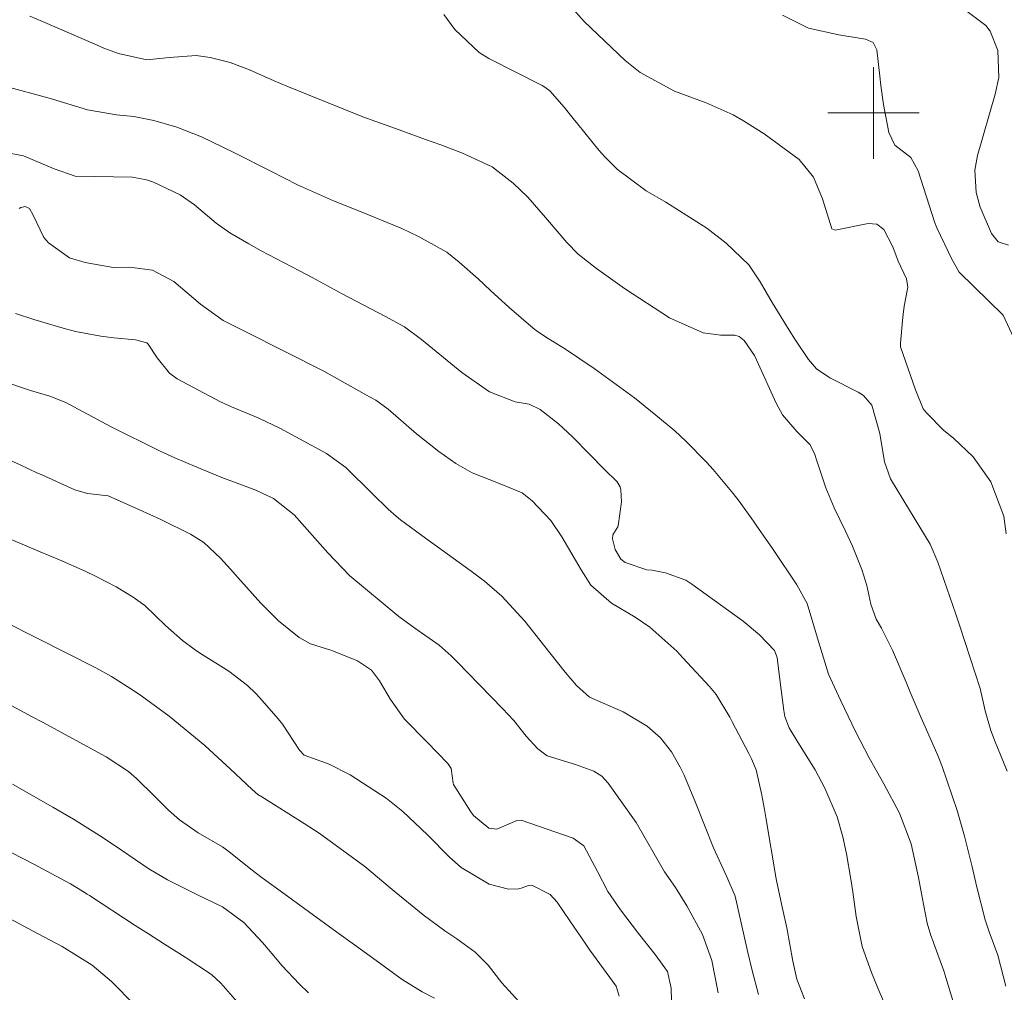
# Model space of a CAD drawing. Units: metres. Extents: x 292761 to 293276, y 1658279 to 1658844.
# Drawn here: x 292925 to 293011, y 1658423 to 1658508 of the extents above; entities that cross this region are included whole.
import ezdxf

# ---------------------------------------------------------------- set-up
doc = ezdxf.new("R2010")
doc.units = ezdxf.units.M
doc.header["$MEASUREMENT"] = 0
doc.layers.add('Curvas_Intermediarias', color=7, linetype='Continuous', lineweight=9, true_color=0x783c14)
doc.layers.add('Curvas_Mestras', color=7, linetype='Continuous', lineweight=20, true_color=0x783c14)
doc.layers.add('Malha_Coordenadas', color=7, linetype='Continuous', lineweight=15)

msp = doc.modelspace()

# ---------------------------------------------------------------- linework, layer by layer
at = {"layer": 'Curvas_Intermediarias', "flags": 128}
for points, elevation in [([(292973.532, 1658509.312), (292974.746, 1658507.991), (292978.311, 1658504.594), (292979.636, 1658503.533), (292982.612, 1658501.898), (292985.402, 1658500.886), (292987.754, 1658499.84), (292988.644, 1658499.32), (292990.457, 1658498.173), (292993.508, 1658495.947), (292994.748, 1658494.396), (292995.555, 1658492.504), (292996.352, 1658489.873), (292996.649, 1658489.758), (292999.521, 1658490.341), (293000.288, 1658490.281), (293000.907, 1658489.825), (293001.697, 1658488.305), (293002.152, 1658487.072), (293002.88, 1658485.52), (293003.01, 1658484.79), (293002.689, 1658483.13), (293002.561, 1658482.16), (293002.354, 1658479.901), (293002.368, 1658479.591), (293003.669, 1658475.832), (293004.342, 1658474.174), (293004.617, 1658473.817), (293006.136, 1658472.284), (293006.974, 1658471.616), (293008.699, 1658469.983), (293010.256, 1658467.792), (293011.382, 1658464.813), (293011.568, 1658463.265)], 51), ([(293011.771, 1658488.456), (293010.889, 1658488.746), (293010.301, 1658489.487), (293009.322, 1658491.791), (293008.976, 1658493.056), (293008.84, 1658495.011), (293009.068, 1658496.297), (293010.635, 1658501.639), (293010.933, 1658503.102), (293010.856, 1658505.467), (293010.18, 1658507.145), (293009.808, 1658507.632), (293007.944, 1658509.038)], 49), ([(292926.347, 1658508.442), (292927.456, 1658507.999), (292932.165, 1658505.935), (292932.802, 1658505.669), (292934.095, 1658505.189), (292936.569, 1658504.646), (292938.535, 1658504.849), (292940.862, 1658505.017), (292942.08, 1658504.831), (292943.828, 1658504.409), (292945.513, 1658503.779), (292947.681, 1658502.815), (292948.774, 1658502.336), (292955.414, 1658499.668), (292956.537, 1658499.265), (292958.26, 1658498.654), (292960.9, 1658497.696), (292962.217, 1658497.207), (292964.109, 1658496.498), (292966.699, 1658495.29), (292968.554, 1658493.871), (292969.833, 1658492.645), (292971.368, 1658490.861), (292973.223, 1658488.695), (292974.227, 1658487.688), (292975.81, 1658486.409), (292978.26, 1658484.683), (292982.175, 1658482.12), (292985.124, 1658480.816), (292986.652, 1658480.616), (292987.892, 1658480.598), (292988.263, 1658480.491), (292988.708, 1658480.149), (292989.608, 1658478.821), (292989.786, 1658478.462), (292991.497, 1658474.655), (292992.062, 1658473.641), (292993.349, 1658472.155), (292994.459, 1658471.02), (292994.875, 1658470.171), (292995.027, 1658469.711), (292995.844, 1658467.268), (292996.554, 1658465.533), (292997.551, 1658463.485), (292998.171, 1658462.17), (292998.986, 1658460.147), (292999.403, 1658458.757), (292999.764, 1658457.115), (293000.231, 1658455.822), (293000.702, 1658455.032), (293001.67, 1658453.1), (293002.853, 1658450.295), (293003.206, 1658449.437), (293004.169, 1658447.185), (293005.408, 1658444.369), (293005.612, 1658443.893), (293006, 1658442.932), (293007.298, 1658439.093), (293007.957, 1658436.861), (293008.6, 1658434.199), (293009.025, 1658432.422), (293009.738, 1658429.558), (293010.111, 1658428.522), (293010.853, 1658426.48), (293011.556, 1658423.765)], 53), ([(292962.488, 1658508.609), (292963.452, 1658507.279), (292965.571, 1658505.27), (292966.415, 1658504.763), (292971.08, 1658502.395), (292971.317, 1658502.263), (292971.753, 1658501.942), (292972.982, 1658500.499), (292973.787, 1658499.522), (292974.186, 1658499.031), (292976.02, 1658496.767), (292976.533, 1658496.174), (292977.644, 1658495.071), (292980.165, 1658493.203), (292981.869, 1658492.205), (292985.439, 1658489.946), (292987.126, 1658488.625), (292989.115, 1658486.734), (292990.117, 1658485.257), (292991.146, 1658483.463), (292992.648, 1658481.037), (292993.191, 1658480.179), (292994.321, 1658478.491), (292995.016, 1658477.651), (292996.188, 1658476.878), (292998.658, 1658475.631), (292999.13, 1658475.331), (292999.862, 1658474.486), (293000.539, 1658472.017), (293000.946, 1658469.554), (293001.483, 1658468.057), (293003.152, 1658465.331), (293004.945, 1658462.344), (293005.618, 1658460.784), (293007.175, 1658456.237), (293007.568, 1658455.096), (293009.313, 1658449.741), (293009.758, 1658447.808), (293010.253, 1658446.082), (293010.572, 1658445.242), (293011.678, 1658442.54)], 52), ([(293007.021, 1658422.24), (293006.328, 1658424.539), (293006.129, 1658425.105), (293005.291, 1658427.397), (293005.196, 1658427.66), (293005.009, 1658428.186), (293004.691, 1658429.254), (293004.254, 1658431.546), (293003.922, 1658433.257), (293003.294, 1658436.186), (293002.268, 1658438.874), (293000.909, 1658441.423), (292999.632, 1658443.689), (292998.822, 1658445.221), (292998.436, 1658445.997), (292997.142, 1658448.673), (292996.929, 1658449.108), (292996.062, 1658450.998), (292995.183, 1658453.844), (292994.214, 1658457.188), (292993.295, 1658458.796), (292991.236, 1658461.897), (292989.758, 1658464.008), (292989.513, 1658464.358), (292988.278, 1658466.101), (292987.745, 1658466.768), (292985.995, 1658468.86), (292985.429, 1658469.512), (292983.619, 1658471.362), (292982.666, 1658472.24), (292981.008, 1658473.631), (292979.146, 1658475.135), (292975.615, 1658477.699), (292973.103, 1658479.367), (292971.607, 1658480.303), (292970.655, 1658480.929), (292970.294, 1658481.206), (292968.182, 1658483.028), (292966.55, 1658484.506), (292965.487, 1658485.518), (292963.834, 1658486.971), (292962.745, 1658487.86), (292960.283, 1658489.225), (292958.809, 1658489.908), (292955.112, 1658491.429), (292952.841, 1658492.343), (292949.724, 1658493.734), (292947.436, 1658494.884), (292946.569, 1658495.337), (292944.97, 1658496.144), (292944.166, 1658496.537), (292941.326, 1658497.905), (292939.178, 1658498.762), (292937.179, 1658499.345), (292935.416, 1658499.684), (292933.906, 1658499.825), (292931.365, 1658500.279), (292929.287, 1658500.926), (292928.228, 1658501.248), (292923.959, 1658502.413)], 54), ([(292925.409, 1658491.647), (292925.55, 1658491.742), (292925.941, 1658491.848), (292926.3, 1658491.654), (292926.642, 1658491.067), (292927.568, 1658489.124), (292927.969, 1658488.659), (292929.794, 1658487.361), (292931.159, 1658486.932), (292933.606, 1658486.497), (292935.048, 1658486.53), (292937.05, 1658486.273), (292938.917, 1658485.279), (292941.231, 1658483.308), (292943.234, 1658481.886), (292945.199, 1658480.907), (292952.011, 1658477.451), (292956.008, 1658475.21), (292956.111, 1658475.153), (292956.537, 1658474.922), (292957.613, 1658474.131), (292960.105, 1658471.985), (292962.055, 1658470.442), (292963.535, 1658469.386), (292964.969, 1658468.595), (292967.266, 1658467.68), (292969.334, 1658466.824), (292970.211, 1658466.142), (292971.82, 1658464.42), (292972.8, 1658462.983), (292974.49, 1658460.105), (292974.676, 1658459.795), (292975.33, 1658458.788), (292977.117, 1658457.196), (292979.182, 1658455.992), (292980.469, 1658455.096), (292982.819, 1658453.012), (292983.364, 1658452.446), (292985.692, 1658449.933), (292986.275, 1658449.225), (292987.444, 1658447.244), (292987.662, 1658446.838), (292989.123, 1658444.088), (292989.359, 1658443.624), (292989.768, 1658442.669), (292990.222, 1658440.587), (292990.483, 1658439.188), (292990.604, 1658438.487), (292991.502, 1658433.136), (292991.553, 1658432.846), (292992.052, 1658430.559), (292992.428, 1658428.853), (292992.959, 1658425.95), (292993.315, 1658424.384), (292993.986, 1658422.657)], 56), ([(292989.948, 1658423.045), (292989.411, 1658425.125), (292989.013, 1658426.705), (292987.927, 1658431.616), (292987.191, 1658433.316), (292986.016, 1658435.848), (292984.467, 1658439.815), (292983.464, 1658442.196), (292983.134, 1658442.9), (292982.355, 1658444.238), (292981.397, 1658445.454), (292980.242, 1658446.459), (292978.146, 1658447.705), (292975.203, 1658449.002), (292974.056, 1658450.021), (292973.073, 1658451.195), (292971.727, 1658452.859), (292969.567, 1658455.624), (292967.544, 1658457.824), (292966.049, 1658459.129), (292964.872, 1658459.995), (292960.877, 1658462.873), (292958.713, 1658464.483), (292958.344, 1658464.782), (292957.637, 1658465.417), (292956.269, 1658466.739), (292953.925, 1658469.035), (292952.246, 1658470.278), (292948.228, 1658472.458), (292946.325, 1658473.356), (292943.94, 1658474.36), (292942.998, 1658474.777), (292939.214, 1658476.777), (292938.524, 1658477.278), (292937.463, 1658478.628), (292936.674, 1658479.812), (292936.554, 1658479.925), (292935.573, 1658480.209), (292933.671, 1658480.383), (292932.551, 1658480.518), (292930.339, 1658480.931), (292929.247, 1658481.211), (292926.68, 1658481.96), (292925.092, 1658482.507)], 57), ([(292923.687, 1658476.673), (292926.408, 1658475.757), (292928.085, 1658475.266), (292929.472, 1658474.724), (292930.929, 1658473.945), (292931.865, 1658473.438), (292933.381, 1658472.619), (292937.731, 1658470.463), (292938.991, 1658469.899), (292940.917, 1658469.07), (292943.116, 1658468.172), (292946.085, 1658467.065), (292947.618, 1658466.339), (292949.421, 1658464.916), (292952.37, 1658461.61), (292954.269, 1658459.578), (292958.572, 1658456.035), (292959.961, 1658455.018), (292962.076, 1658453.536), (292963.122, 1658452.616), (292963.619, 1658452.126), (292967.604, 1658448.023), (292968.596, 1658446.971), (292969.67, 1658445.592), (292970.68, 1658444.489), (292971.514, 1658443.874), (292973.985, 1658443.112), (292975.58, 1658442.55), (292976.28, 1658442.111), (292976.842, 1658441.504), (292979.288, 1658438.053), (292981.764, 1658433.751), (292982.699, 1658432.389), (292983.71, 1658430.784), (292985.073, 1658428.288), (292985.894, 1658426.015), (292986.45, 1658423.178)], 58), ([(292924.402, 1658469.764), (292925.504, 1658469.273), (292926.965, 1658468.598), (292927.331, 1658468.432), (292930.283, 1658467.097), (292931.388, 1658466.772), (292933.195, 1658466.564), (292935.912, 1658465.367), (292937.707, 1658464.527), (292940.36, 1658463.233), (292941.522, 1658462.508), (292942.991, 1658461.122), (292943.862, 1658460.168), (292944.291, 1658459.685), (292944.505, 1658459.443), (292946.497, 1658457.213), (292948.053, 1658455.677), (292949.87, 1658454.214), (292950.836, 1658453.657), (292952.71, 1658453.07), (292954.949, 1658452.174), (292956.183, 1658451.352), (292956.872, 1658450.419), (292957.825, 1658448.801), (292959.065, 1658447.09), (292961.044, 1658445.058), (292962.838, 1658443.219), (292963.13, 1658442.778), (292963.291, 1658441.476), (292963.34, 1658441.372), (292964.854, 1658438.981), (292965.081, 1658438.666), (292966.422, 1658437.548), (292967.107, 1658437.475), (292968.849, 1658438.239), (292969.23, 1658438.262), (292973.773, 1658436.687), (292974.703, 1658436.028), (292975.892, 1658433.773), (292976.807, 1658432.04), (292977.911, 1658430.422), (292979.486, 1658428.378), (292980.948, 1658426.547), (292982.015, 1658425.042), (292982.33, 1658423.583), (292982.421, 1658420.408)], 59), ([(292924.17, 1658455.574), (292926.925, 1658454.174), (292932.106, 1658451.549), (292933.485, 1658450.79), (292935.481, 1658449.536), (292936.122, 1658449.081), (292938.494, 1658447.334), (292941.623, 1658444.768), (292942.402, 1658444.055), (292943.823, 1658442.737), (292945.745, 1658440.929), (292946.262, 1658440.508), (292946.595, 1658440.285), (292950.283, 1658437.964), (292951.589, 1658437.123), (292955.595, 1658434.214), (292957.968, 1658432.204), (292960.669, 1658429.998), (292962.578, 1658428.589), (292963.63, 1658427.894), (292965.218, 1658426.74), (292966.345, 1658425.588), (292967.549, 1658424.046), (292969.369, 1658422.082)], 61), ([(292961.679, 1658422.71), (292960.594, 1658423.279), (292958.858, 1658424.341), (292956.574, 1658426.002), (292954.701, 1658427.371), (292953.158, 1658428.494), (292948.19, 1658432.096), (292946.628, 1658433.225), (292945.631, 1658433.973), (292943.87, 1658435.408), (292943.16, 1658435.921), (292941.041, 1658437.141), (292939.402, 1658438.276), (292938.461, 1658439.129), (292937.222, 1658440.354), (292935.652, 1658441.894), (292934.946, 1658442.499), (292933.009, 1658443.781), (292927.451, 1658446.805), (292926.557, 1658447.286), (292924.762, 1658448.231)], 62), ([(292924.839, 1658441.412), (292928.345, 1658439.401), (292928.707, 1658439.191), (292930.146, 1658438.334), (292932.648, 1658436.769), (292934.331, 1658435.636), (292936.726, 1658434.018), (292938.367, 1658433.046), (292941.046, 1658431.712), (292943.15, 1658430.688), (292945.025, 1658429.328), (292946.668, 1658427.586), (292947.632, 1658426.419), (292948.352, 1658425.57), (292949.872, 1658423.948), (292950.672, 1658423.174)], 63), ([(292944.452, 1658422.395), (292943.006, 1658424.023), (292942.201, 1658424.796), (292939.895, 1658426.305), (292938.093, 1658427.437), (292936.692, 1658428.335), (292935.547, 1658429.075), (292931.547, 1658431.674), (292931.342, 1658431.806), (292930.93, 1658432.068), (292929.881, 1658432.689), (292927.458, 1658434.007), (292926.692, 1658434.411), (292924.769, 1658435.403)], 64)]:
    msp.add_lwpolyline(points, dxfattribs=dict(at, elevation=elevation))
at = {"layer": 'Curvas_Mestras', "flags": 128}
for points, elevation in [([(292992.061, 1658508.552), (292994.332, 1658507.417), (292996.964, 1658506.814), (292997.494, 1658506.736), (292999.302, 1658506.446), (292999.965, 1658506.139), (293000.295, 1658505.516), (293000.548, 1658503.228), (293000.647, 1658502.399), (293000.879, 1658500.745), (293001.336, 1658498.29), (293001.871, 1658497.188), (293003.246, 1658496.106), (293003.895, 1658494.958), (293005.312, 1658490.488), (293005.539, 1658489.966), (293006.824, 1658487.235), (293007.484, 1658486.107), (293011.311, 1658482.352), (293012.244, 1658480.335)], 50), ([(292924.254, 1658496.563), (292925.796, 1658496.273), (292928.474, 1658495.112), (292930.304, 1658494.487), (292935.295, 1658494.397), (292936.533, 1658494.156), (292937.128, 1658493.951), (292939.465, 1658492.848), (292940.72, 1658491.985), (292942.611, 1658490.377), (292943.789, 1658489.541), (292945.449, 1658488.569), (292946.53, 1658487.968), (292949.888, 1658486.215), (292951.05, 1658485.601), (292953.615, 1658484.224), (292957.343, 1658482.271), (292959.04, 1658481.318), (292960.551, 1658480.223), (292964.055, 1658477.338), (292966.468, 1658475.642), (292968.727, 1658474.771), (292969.925, 1658474.586), (292970.906, 1658474.126), (292972.505, 1658472.851), (292973.729, 1658471.739), (292975.202, 1658470.213), (292976.498, 1658468.901), (292977.618, 1658467.798), (292977.872, 1658467.356), (292977.954, 1658467.109), (292978.007, 1658466.063), (292977.706, 1658463.945), (292977.671, 1658463.866), (292977.25, 1658463.157), (292977.201, 1658462.814), (292977.449, 1658461.882), (292977.943, 1658461.043), (292978.326, 1658460.757), (292980.204, 1658460.117), (292980.662, 1658460.097), (292981.833, 1658459.866), (292983.6, 1658459.199), (292984.139, 1658458.862), (292988.624, 1658455.634), (292990.059, 1658454.435), (292991.343, 1658453.074), (292991.579, 1658452.472), (292991.815, 1658450.555), (292992.165, 1658447.825), (292992.266, 1658447.304), (292992.65, 1658446.314), (292993.388, 1658445.081), (292994.892, 1658442.661), (292995.763, 1658441.064), (292996.837, 1658438.562), (292997.321, 1658436.814), (292997.635, 1658435.309), (292998.025, 1658433.105), (292998.189, 1658431.998), (292998.487, 1658429.844), (292999.013, 1658427.239), (292999.826, 1658424.949), (293000.393, 1658423.529), (293001.248, 1658421.595)], 55), ([(292977.782, 1658422.882), (292977.537, 1658423.755), (292976.113, 1658425.72), (292975.247, 1658426.909), (292974.828, 1658427.514), (292973.49, 1658429.486), (292972.378, 1658431.109), (292971.774, 1658431.774), (292970.177, 1658432.596), (292969.874, 1658432.565), (292969.313, 1658432.36), (292969.033, 1658432.269), (292968.133, 1658432.236), (292966.432, 1658432.672), (292964.004, 1658434.128), (292962.986, 1658435.027), (292961.056, 1658436.969), (292958.896, 1658439.015), (292957.438, 1658440.183), (292954.302, 1658442.211), (292952.489, 1658443.151), (292950.279, 1658443.937), (292949.871, 1658444.357), (292948.388, 1658446.654), (292948.01, 1658447.114), (292946.422, 1658448.941), (292946.077, 1658449.317), (292945.343, 1658450.024), (292943.718, 1658451.261), (292941.243, 1658452.825), (292940.701, 1658453.183), (292939.659, 1658453.958), (292938.196, 1658455.248), (292936.394, 1658456.993), (292935.374, 1658457.717), (292933.865, 1658458.624), (292932.088, 1658459.56), (292931.177, 1658459.985), (292928.929, 1658460.975), (292927.245, 1658461.679), (292924.699, 1658462.763)], 60), ([(292924.567, 1658429.684), (292926.565, 1658428.608), (292929.163, 1658427.227), (292931.772, 1658425.595), (292933.482, 1658424.181), (292935.497, 1658422.099)], 65)]:
    msp.add_lwpolyline(points, dxfattribs=dict(at, elevation=elevation))
at = {"layer": 'Malha_Coordenadas', "flags": 128}
for points in [[(293000, 1658504), (293000, 1658496)], [(293004, 1658500), (292996, 1658500)]]:
    msp.add_lwpolyline(points, dxfattribs=at)

doc.saveas('drawing.dxf')
